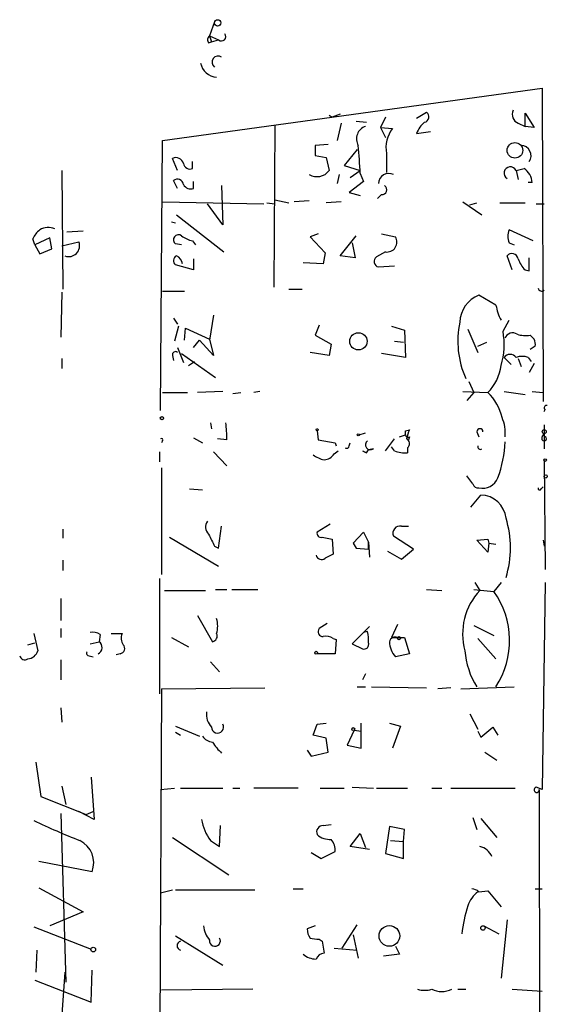
# Model space of a CAD drawing. Extents: x 8 to 6558, y -115735 to 2481.
# Drawn here: x 91 to 136, y 2281 to 2364 of the extents above; entities that cross this region are included whole.
import ezdxf

# ---------------------------------------------------------------- set-up
doc = ezdxf.new("R2010")
doc.units = 0
doc.header["$MEASUREMENT"] = 0
doc.layers.add('MAIN', color=5, linetype='CONTINUOUS')

msp = doc.modelspace()

# ---------------------------------------------------------------- linework, layer by layer
at = {"layer": 'MAIN'}
for p, q in [((107.7807, 2363.6961), (107.3573, 2362.5107)), ((107.2727, 2361.9181), (107.5267, 2362.0027)), ((107.3573, 2362.5107), (107.5267, 2362.0027)), ((107.3573, 2362.5107), (108.1193, 2362.1721)), ((107.5267, 2362.0027), (108.1193, 2362.1721)), ((103.378, 2353.7054), (135.382, 2358.1081)), ((135.382, 2358.1081), (135.4667, 2331.6921)), ((124.7987, 2355.5681), (125.6453, 2356.0761)), ((117.4327, 2355.8221), (117.6867, 2355.6527)), ((117.4327, 2355.8221), (117.6867, 2355.6527)), ((118.364, 2355.9067), (117.6867, 2355.6527)), ((119.7187, 2355.3141), (120.5653, 2355.2294)), ((122.174, 2355.6527), (121.7507, 2354.8061)), ((133.9427, 2354.8907), (133.9427, 2355.9914)), ((133.9427, 2355.9914), (134.7047, 2354.8061)), ((112.8607, 2354.9754), (112.776, 2341.3441)), ((118.4487, 2355.1447), (118.11, 2353.7054)), ((121.7507, 2354.8061), (122.174, 2353.9594)), ((121.7507, 2354.8061), (122.7667, 2354.7214)), ((124.7987, 2354.2981), (125.984, 2354.4674)), ((133.35, 2355.1447), (133.9427, 2354.8907)), ((134.7047, 2354.8061), (133.9427, 2354.8907)), ((103.2087, 2330.9301), (103.378, 2353.7054)), ((117.348, 2353.3667), (116.2473, 2353.2821)), ((119.8033, 2352.9434), (118.7027, 2351.5887)), ((104.648, 2351.1654), (104.2247, 2352.1814)), ((105.918, 2351.3347), (105.918, 2351.9274)), ((116.2473, 2352.4354), (117.1787, 2352.2661)), ((117.1787, 2352.2661), (117.4327, 2351.1654)), ((122.2587, 2352.6047), (122.2587, 2350.9961)), ((94.9113, 2351.1654), (94.996, 2341.1747)), ((118.7027, 2351.5887), (120.0573, 2351.1654)), ((119.2107, 2350.5727), (120.0573, 2351.1654)), ((133.1807, 2351.1654), (133.858, 2351.3347)), ((133.1807, 2351.1654), (133.35, 2350.4034)), ((104.648, 2349.6414), (104.3093, 2350.3187)), ((106.0027, 2349.6414), (106.0027, 2350.2341)), ((118.2793, 2350.8267), (118.11, 2350.0647)), ((120.3113, 2350.2341), (119.126, 2349.3027)), ((120.0573, 2350.9114), (120.3113, 2350.2341)), ((108.3733, 2349.8954), (108.458, 2346.5934)), ((134.5353, 2350.1494), (134.1967, 2350.1494)), ((103.378, 2348.5407), (111.9293, 2348.3714)), ((112.8607, 2348.7101), (114.046, 2348.4561)), ((115.7393, 2348.6254), (114.4693, 2348.5407)), ((118.4487, 2348.5407), (117.1787, 2348.4561)), ((119.126, 2349.3027), (120.0573, 2349.0487)), ((121.8353, 2349.1334), (121.4967, 2348.7947)), ((128.6933, 2348.5407), (130.302, 2347.4401)), ((108.458, 2346.5934), (107.188, 2348.3714)), ((112.1833, 2348.4561), (112.8607, 2348.3714)), ((129.286, 2348.2867), (129.8787, 2348.4561)), ((131.826, 2348.4561), (133.9427, 2348.4561)), ((134.874, 2348.3714), (135.5513, 2348.3714)), ((104.5633, 2347.4401), (108.5427, 2344.3074)), ((95.3347, 2346.0007), (96.6893, 2346.0854)), ((104.14, 2346.8474), (104.4787, 2346.7627)), ((134.62, 2345.2387), (132.588, 2346.1701)), ((92.6253, 2344.9001), (92.456, 2345.4081)), ((93.8953, 2345.4927), (92.6253, 2344.9001)), ((94.0647, 2344.5614), (93.8953, 2345.4927)), ((105.918, 2345.2387), (106.172, 2344.9001)), ((116.5013, 2345.8314), (115.824, 2345.5774)), ((115.824, 2345.5774), (117.094, 2344.2227)), ((118.364, 2343.9687), (119.7187, 2345.6621)), ((121.8353, 2345.8314), (123.0207, 2345.5774)), ((92.6253, 2344.9001), (93.0487, 2344.1381)), ((93.0487, 2344.1381), (94.0647, 2344.5614)), ((94.9113, 2344.8154), (96.3507, 2345.1541)), ((104.9867, 2344.9001), (104.4787, 2344.9847)), ((119.38, 2345.0694), (119.634, 2343.7994)), ((132.588, 2345.0694), (133.0113, 2344.9001)), ((106.0027, 2343.7147), (106.0027, 2342.7834)), ((117.094, 2344.2227), (116.9247, 2343.2914)), ((119.634, 2343.7994), (118.364, 2343.9687)), ((122.174, 2344.3074), (121.412, 2343.8841)), ((132.842, 2342.7834), (132.4187, 2343.9687)), ((134.2813, 2342.6987), (134.2813, 2343.7994)), ((106.0027, 2342.7834), (104.4787, 2343.2067)), ((116.9247, 2343.2914), (115.2313, 2343.3761)), ((121.5813, 2343.0374), (122.936, 2343.1221)), ((133.9427, 2342.7834), (134.2813, 2342.6987)), ((114.046, 2341.1747), (115.1467, 2341.1747)), ((94.9113, 2340.9207), (94.8267, 2337.1107)), ((103.378, 2341.0054), (105.2407, 2341.0054)), ((131.4873, 2339.8201), (130.048, 2340.6667)), ((104.3093, 2338.7194), (104.648, 2338.2114)), ((107.696, 2338.9734), (107.3573, 2336.8567)), ((104.7327, 2338.0421), (104.394, 2336.7721)), ((105.2407, 2336.8567), (105.3253, 2337.8727)), ((105.3253, 2337.8727), (107.3573, 2336.9414)), ((116.586, 2338.1267), (116.2473, 2337.2801)), ((122.682, 2338.0421), (123.7827, 2337.7034)), ((129.1167, 2337.7881), (129.9633, 2335.8407)), ((132.08, 2337.6187), (132.588, 2338.5501)), ((107.3573, 2336.9414), (107.696, 2335.5867)), ((116.2473, 2337.2801), (117.602, 2336.5181)), ((123.7827, 2337.7034), (123.8673, 2335.4174)), ((134.366, 2337.2801), (134.7047, 2336.9414)), ((104.648, 2336.2641), (105.156, 2334.9941)), ((106.0027, 2336.2641), (106.5107, 2336.8567)), ((107.696, 2335.5867), (106.5107, 2336.8567)), ((117.602, 2336.5181), (117.4327, 2335.5867)), ((122.936, 2336.7721), (123.698, 2336.6874)), ((129.9633, 2336.3487), (130.7253, 2336.6874)), ((134.7893, 2336.3487), (134.366, 2336.0947)), ((94.9113, 2335.3327), (94.9113, 2334.4861)), ((104.2247, 2335.5867), (104.3093, 2335.1634)), ((104.9867, 2335.7561), (107.8653, 2333.7241)), ((117.4327, 2335.5867), (115.824, 2335.8407)), ((123.8673, 2335.4174), (121.8353, 2335.7561)), ((132.1647, 2335.4174), (132.7573, 2334.8247)), ((133.35, 2335.3327), (133.604, 2334.6554)), ((134.1967, 2335.4174), (134.4507, 2335.0787)), ((105.5793, 2334.7401), (106.0873, 2335.0787)), ((134.7047, 2334.9094), (134.2813, 2334.1474)), ((129.2013, 2333.3854), (129.6247, 2332.4541)), ((103.378, 2332.4541), (105.4947, 2332.4541)), ((108.458, 2332.5387), (106.3413, 2332.4541)), ((109.3047, 2332.3694), (109.982, 2332.4541)), ((111.5907, 2332.5387), (111.0827, 2332.4541)), ((128.6933, 2332.5387), (130.81, 2332.4541)), ((129.6247, 2332.4541), (129.032, 2331.7767)), ((132.1647, 2332.5387), (133.9427, 2332.2847)), ((134.5353, 2332.5387), (135.4667, 2332.4541)), ((135.5513, 2330.8454), (135.636, 2331.0147)), ((107.442, 2329.9141), (107.5267, 2329.4061)), ((135.5513, 2329.7447), (135.5513, 2327.7127)), ((106.0027, 2328.6441), (106.7647, 2328.2207)), ((116.4167, 2329.2367), (116.5013, 2328.4747)), ((119.9727, 2328.8981), (120.4807, 2329.0674)), ((123.3593, 2328.7287), (123.8673, 2328.8981)), ((123.8673, 2329.2367), (124.206, 2329.3214)), ((124.206, 2328.7287), (124.1213, 2328.4747)), ((129.8787, 2329.1521), (130.048, 2328.7287)), ((135.382, 2328.7287), (135.5513, 2328.9827)), ((135.5513, 2328.9827), (135.5513, 2328.7287)), ((103.378, 2328.3901), (103.2933, 2328.2207)), ((108.7967, 2328.4747), (108.0347, 2328.5594)), ((116.5013, 2328.4747), (117.9407, 2328.2207)), ((117.9407, 2328.2207), (118.0253, 2327.9667)), ((119.126, 2327.9667), (119.2107, 2328.2207)), ((122.174, 2327.5434), (122.936, 2328.5594)), ((122.936, 2327.5434), (122.682, 2327.8821)), ((124.0367, 2327.7974), (124.0367, 2327.3741)), ((103.124, 2327.4587), (103.124, 2326.6121)), ((107.696, 2327.4587), (108.7967, 2326.2734)), ((117.856, 2327.2894), (118.1947, 2327.5434)), ((120.5653, 2327.3741), (120.7347, 2327.6281)), ((121.158, 2327.7127), (120.7347, 2327.6281)), ((135.5513, 2326.6967), (135.636, 2317.5527)), ((103.2933, 2326.1041), (103.2933, 2317.1294)), ((129.54, 2324.7494), (129.032, 2325.4267)), ((135.2973, 2324.3261), (135.4667, 2324.4954)), ((105.664, 2324.3261), (106.7647, 2324.2414)), ((129.3707, 2322.8021), (130.2173, 2323.8181)), ((108.1193, 2319.3307), (108.3733, 2321.1934)), ((117.5173, 2321.3627), (116.4167, 2320.6854)), ((123.5287, 2321.1934), (124.1213, 2321.1934)), ((94.996, 2320.9394), (94.996, 2320.1774)), ((119.4647, 2319.7541), (120.3113, 2320.6854)), ((120.3113, 2320.6854), (120.7347, 2319.8387)), ((124.5447, 2319.2461), (122.8513, 2320.3467)), ((103.9707, 2320.2621), (108.1193, 2317.8067)), ((107.7807, 2319.5001), (108.1193, 2319.3307)), ((116.84, 2320.2621), (117.6867, 2320.0927)), ((117.6867, 2320.0927), (117.7713, 2318.8227)), ((119.4647, 2319.7541), (119.7187, 2319.3307)), ((119.4647, 2319.7541), (119.7187, 2319.3307)), ((120.7347, 2319.8387), (120.8193, 2318.5687)), ((120.7347, 2319.2461), (120.7347, 2319.8387)), ((129.8787, 2320.0081), (130.81, 2320.0927)), ((130.81, 2318.9921), (129.8787, 2320.0081)), ((130.81, 2320.0927), (130.8947, 2319.7541)), ((130.8947, 2319.7541), (130.81, 2318.9921)), ((130.8947, 2319.7541), (131.4873, 2319.6694)), ((135.4667, 2320.0081), (135.5513, 2319.5001)), ((119.7187, 2319.3307), (120.7347, 2319.2461)), ((122.3433, 2319.0767), (123.5287, 2318.3994)), ((123.5287, 2318.3994), (124.5447, 2319.2461)), ((94.996, 2318.3147), (94.996, 2317.4681)), ((103.124, 2316.7907), (103.124, 2307.0541)), ((129.7093, 2316.4521), (130.1327, 2315.7747)), ((131.9107, 2316.4521), (131.318, 2315.6901)), ((135.636, 2316.4521), (135.382, 2299.0107)), ((103.5473, 2315.7747), (107.0187, 2315.7747)), ((107.8653, 2315.8594), (108.7967, 2315.8594)), ((109.22, 2315.8594), (111.4213, 2315.8594)), ((125.6453, 2315.8594), (126.9153, 2315.7747)), ((129.6247, 2315.8594), (131.318, 2315.6901)), ((94.8267, 2315.0974), (94.8267, 2313.2347)), ((106.3413, 2313.6581), (107.6113, 2311.4567)), ((117.2633, 2312.9807), (116.586, 2312.5574)), ((123.19, 2312.8961), (122.682, 2311.7954)), ((92.5407, 2312.1341), (92.8793, 2310.6947)), ((94.8267, 2312.5574), (94.8267, 2311.7954)), ((98.1287, 2312.0494), (98.044, 2311.4567)), ((99.06, 2312.1341), (99.9913, 2312.1341)), ((120.8193, 2312.7267), (119.38, 2311.2874)), ((120.65, 2312.3034), (120.3113, 2312.2187)), ((129.6247, 2312.8114), (131.318, 2311.9647)), ((92.0327, 2311.2027), (92.6253, 2311.3721)), ((97.282, 2311.2874), (98.044, 2311.4567)), ((104.14, 2311.7954), (105.5793, 2311.0334)), ((117.7713, 2311.7107), (118.0253, 2311.6261)), ((118.0253, 2311.6261), (117.9407, 2310.4407)), ((119.38, 2311.2874), (120.2267, 2310.8641)), ((122.682, 2311.7954), (123.7827, 2311.7954)), ((123.7827, 2311.7954), (124.206, 2310.4407)), ((129.9633, 2311.7107), (131.4873, 2310.0174)), ((99.822, 2310.4407), (99.4833, 2310.3561)), ((117.9407, 2310.4407), (116.4167, 2310.4407)), ((124.206, 2310.4407), (123.0207, 2310.1867)), ((94.8267, 2309.9327), (94.8267, 2308.2394)), ((97.1973, 2310.2714), (97.536, 2310.1867)), ((107.442, 2309.7634), (108.204, 2308.9167)), ((120.4807, 2308.7474), (120.2267, 2308.2394)), ((103.2933, 2307.4774), (102.7853, 2189.7061)), ((103.2933, 2307.4774), (112.014, 2307.5621)), ((119.8033, 2307.6467), (120.4807, 2307.6467)), ((120.9887, 2307.6467), (125.6453, 2307.5621)), ((127.6773, 2307.5621), (126.5767, 2307.4774)), ((128.524, 2307.4774), (133.0113, 2307.6467)), ((94.8267, 2305.8687), (94.9113, 2304.6834)), ((116.4167, 2304.5141), (117.1787, 2304.5987)), ((120.142, 2302.4821), (120.142, 2304.5987)), ((122.5127, 2304.5987), (123.444, 2304.3447)), ((129.286, 2305.3607), (129.9633, 2304.0907)), ((104.4787, 2304.3447), (106.5107, 2303.4981)), ((104.4787, 2303.8367), (104.902, 2303.5827)), ((116.078, 2303.5827), (116.4167, 2304.5141)), ((119.5493, 2304.0061), (118.9567, 2302.7361)), ((119.5493, 2304.0061), (120.142, 2303.9214)), ((123.444, 2304.3447), (122.7667, 2302.4821)), ((129.9633, 2303.9214), (130.2173, 2303.4134)), ((130.2173, 2303.4134), (131.2333, 2304.2601)), ((131.2333, 2304.2601), (131.6567, 2303.5827)), ((117.1787, 2303.3287), (116.078, 2303.5827)), ((117.348, 2302.1434), (117.1787, 2303.3287)), ((115.57, 2302.3127), (115.9087, 2301.8047)), ((115.9087, 2301.8047), (117.348, 2302.1434)), ((118.9567, 2302.7361), (120.142, 2302.4821)), ((130.556, 2302.1434), (131.572, 2301.4661)), ((92.71, 2301.2967), (93.1333, 2298.4181)), ((97.3667, 2300.0267), (97.6207, 2296.4707)), ((94.9113, 2299.2647), (95.25, 2297.7407)), ((103.2087, 2299.0107), (104.394, 2299.0954)), ((104.902, 2299.0954), (108.458, 2299.0954)), ((109.3047, 2299.0954), (109.8973, 2299.0954)), ((114.808, 2299.0954), (111.0827, 2299.0954)), ((116.6707, 2299.0954), (118.7027, 2299.0954)), ((119.38, 2299.1801), (121.158, 2299.0954)), ((121.412, 2299.0954), (124.0367, 2299.0954)), ((126.0687, 2299.0954), (126.9153, 2299.0954)), ((127.6773, 2299.0954), (133.096, 2299.0954)), ((135.382, 2299.0107), (134.874, 2299.1801)), ((135.128, 2299.0107), (135.2127, 2237.7121)), ((93.1333, 2298.4181), (96.9433, 2296.8941)), ((97.6207, 2296.4707), (96.3507, 2297.1481)), ((96.9433, 2296.8941), (97.536, 2297.1481)), ((94.8267, 2296.9787), (95.25, 2282.7547)), ((129.54, 2296.6401), (129.8787, 2295.6241)), ((130.2173, 2296.5554), (131.572, 2294.9467)), ((108.204, 2294.1847), (108.2887, 2295.9627)), ((116.9247, 2295.9627), (117.602, 2296.0474)), ((122.5127, 2295.8781), (122.174, 2293.5921)), ((123.7827, 2295.6241), (122.5127, 2295.8781)), ((123.698, 2294.6081), (123.7827, 2295.6241)), ((104.2247, 2294.9467), (108.966, 2291.8141)), ((107.442, 2294.6927), (108.204, 2294.1847)), ((119.2107, 2294.1847), (120.0573, 2295.2854)), ((120.0573, 2295.2854), (120.4807, 2294.1001)), ((122.5973, 2294.6927), (123.698, 2294.6081)), ((123.698, 2293.1687), (123.698, 2294.6081)), ((120.8193, 2293.9307), (119.2107, 2294.1847)), ((115.9087, 2293.6767), (116.7553, 2293.1687)), ((116.7553, 2293.1687), (117.9407, 2293.7614)), ((122.174, 2293.5921), (123.698, 2293.1687)), ((97.4513, 2292.0681), (92.964, 2292.9147)), ((92.964, 2290.7134), (96.6893, 2288.6814)), ((103.2087, 2290.2901), (104.2247, 2290.5441)), ((104.4787, 2290.5441), (111.1673, 2290.5441)), ((114.3847, 2290.6287), (115.2313, 2290.6287)), ((130.048, 2290.3747), (130.81, 2290.4594)), ((130.81, 2290.4594), (131.9107, 2289.1047)), ((134.7893, 2290.6287), (135.382, 2290.6287)), ((96.6893, 2288.6814), (93.8953, 2287.4961)), ((132.4187, 2288.0041), (131.9107, 2283.0934)), ((92.5407, 2287.4114), (97.3667, 2285.5487)), ((116.2473, 2287.4961), (115.57, 2287.2421)), ((118.5333, 2285.6334), (119.8033, 2287.5807)), ((130.4713, 2287.4961), (131.7413, 2286.8187)), ((104.4787, 2286.6494), (108.458, 2284.1941)), ((116.586, 2286.3954), (116.84, 2286.2261)), ((119.4647, 2286.7341), (119.888, 2284.7867)), ((116.84, 2286.2261), (117.0093, 2285.2101)), ((117.856, 2285.6334), (119.8033, 2285.4641)), ((123.0207, 2285.8027), (123.3593, 2285.1254)), ((92.7947, 2285.4641), (92.71, 2283.6014)), ((123.3593, 2285.1254), (122.0047, 2284.9561)), ((95.1653, 2283.6014), (94.9113, 2280.0454)), ((97.3667, 2281.0614), (97.4513, 2283.7707)), ((92.6253, 2282.9241), (97.3667, 2281.0614)), ((110.998, 2282.1621), (103.2933, 2282.0774)), ((128.27, 2282.1621), (128.9473, 2282.1621)), ((132.842, 2282.1621), (135.382, 2281.9927))]:
    msp.add_line(p, q, dxfattribs=at)
for centre, radius in [((108.0346, 2363.6115), 0.2677), ((133.0863, 2352.866), 0.6566), ((119.8947, 2336.7705), 0.7258), ((103.3356, 2330.2951), 0.1338), ((116.4166, 2329.3214), 0.0846), ((119.8879, 2328.8981), 0.0846), ((135.5513, 2329.1521), 0.1693), ((135.6359, 2326.7603), 0.1058), ((135.6783, 2325.3844), 0.1338), ((123.317, 2311.7531), 0.1338), ((116.3319, 2310.5254), 0.1197), ((119.4646, 2304.0908), 0.1197), ((122.508, 2286.6527), 0.8705), ((130.3866, 2287.3268), 0.1893), ((97.5571, 2285.5065), 0.1951)]:
    msp.add_circle(centre, radius, dxfattribs=at)
for centre, radius, start, end in [((108.3521, 2362.4473), 0.3605, 229.771109, 40.228891), ((107.5843, 2362.176), 0.4044, 124.145878, 219.613322), ((108.0177, 2360.4836), 1.4458, 190.315835, 267.316101), ((108.077, 2360.3094), 0.515, 55.0016, 235.0016), ((125.349, 2355.6951), 0.4827, 285.254078, 52.12814), ((133.6888, 2355.9067), 0.834, 156.038209, 246.02914), ((126.8449, 2353.5219), 2.1885, 128.719095, 159.226395), ((120.8545, 2353.8395), 1.1157, 109.575061, 209.972914), ((124.958, 2353.0762), 2.7402, 143.101247, 189.908172), ((327.8971, 2352.8587), 211.6502, 179.885381, 180.114592), ((3.8799, 2343.8062), 116.3945, 3.499747, 4.669729), ((133.5886, 2352.4277), 0.8545, 324.161441, 88.967393), ((104.521, 2351.5971), 0.6551, 14.227158, 116.889681), ((105.7064, 2351.8513), 0.5582, 189.610809, 292.274067), ((116.3954, 2351.9488), 1.2999, 239.684864, 322.938806), ((132.6955, 2350.944), 0.5334, 24.527531, 238.73594), ((133.0117, 2350.0649), 1.526, 3.174415, 56.317222), ((104.6381, 2349.9128), 0.5224, 7.403975, 129.009262), ((122.4606, 2350.0386), 0.8797, 63.630119, 178.299806), ((105.7909, 2350.3397), 0.7297, 209.526713, 286.872972), ((121.8777, 2349.5426), 0.4114, 264.084305, 59.045798), ((94.2767, 2344.6034), 1.9906, 128.089814, 156.155872), ((93.7753, 2344.8369), 1.5183, 69.029678, 118.590583), ((134.0698, 2345.6197), 1.5807, 159.622982, 200.37362), ((104.7327, 2345.3234), 0.4234, 53.132809, 233.132809), ((106.4052, 2347.5462), 2.3584, 233.024664, 258.077809), ((122.2966, 2345.1429), 0.8445, 261.652081, 30.966084), ((95.4858, 2344.8336), 0.9224, 249.667155, 20.332845), ((104.7529, 2343.5619), 0.4487, 114.989129, 232.333315), ((104.225, 2343.1858), 0.8529, 7.112517, 66.630278), ((121.7083, 2343.5031), 0.4827, 127.87186, 254.745922), ((132.8312, 2343.6468), 0.5232, 7.45643, 142.032818), ((135.8197, 2344.6322), 2.6346, 200.380163, 224.566345), ((135.3396, 2341.3018), 0.2993, 188.143638, 315), ((131.0044, 2338.2846), 2.5669, 111.875188, 177.85445), ((135.6338, 2340.4969), 4.2014, 189.270185, 207.604959), ((135.916, 2336.7839), 7.6453, 167.944447, 204.286417), ((126.1346, 2336.5241), 6.0453, 342.83623, 10.431834), ((132.8843, 2336.8144), 0.6694, 55.303222, 161.562344), ((134.0271, 2340.0741), 2.8145, 254.295649, 276.915943), ((133.8581, 2336.5182), 0.9465, 349.683783, 26.559637), ((104.4786, 2335.6432), 0.2602, 49.379598, 192.545532), ((132.6727, 2335.0364), 0.635, 36.869898, 143.130102), ((133.6887, 2333.9363), 1.5658, 71.068631, 108.931369), ((127.9788, 2335.2253), 3.9617, 315.613597, 352.965213), ((127.8609, 2329.4124), 4.2366, 12.611246, 45.885552), ((135.7419, 2331.1735), 0.1909, 70.586624, 236.301607), ((129.4422, 2329.1099), 2.8329, 352.266625, 25.677692), ((102.2749, 2328.8131), 6.5306, 357.029728, 9.705936), ((39.2173, 2329.0674), 84.6502, 359.885409, 0.114591), ((124.079, 2328.898), 0.2117, 179.972935, 306.875312), ((126.8695, 2328.0102), 2.9688, 153.789688, 169.339205), ((130.1327, 2329.1521), 0.254, 0, 180), ((135.5513, 2328.6017), 0.2116, 143.124688, 270), ((135.5726, 2328.5594), 0.1706, 262.82917, 97.17083), ((103.2933, 2328.4747), 0.1197, 315.033843, 134.966157), ((118.9143, 2327.9667), 0.2116, 233.124688, 0), ((120.904, 2328.0514), 0.4234, 126.867191, 306.867191), ((123.7625, 2328.1526), 0.4488, 307.666685, 65.022443), ((130.1644, 2327.8821), 0.2182, 157.18418, 309.086218), ((122.6188, 2328.5962), 9.6349, 339.724656, 358.270438), ((117.4954, 2329.087), 2.3563, 233.019707, 258.094435), ((116.9245, 2327.8824), 1.1043, 274.404277, 327.518859), ((162.716, 2412.0987), 94.6305, 243.32033, 243.54954), ((123.8249, 2329.66), 2.2957, 247.219251, 275.293625), ((129.9803, 2324.8595), 0.4539, 194.039305, 278.578205), ((130.3359, 2325.8153), 1.4338, 258.416557, 337.101022), ((130.1577, 2321.6292), 2.1897, 6.332101, 88.440319), ((135.1703, 2324.3684), 0.1339, 161.578587, 341.578587), ((107.8307, 2321.1126), 0.8168, 141.891233, 226.909979), ((123.4017, 2320.6007), 0.6062, 77.905903, 204.7725), ((124.249, 2319.3731), 8.462, 342.832506, 17.166847), ((361.5265, 2447.008), 283.981, 206.45046, 206.679643), ((116.7411, 2320.5865), 0.3391, 163.045081, 286.954919), ((116.7977, 2318.8651), 0.4827, 195.254078, 307.87186), ((202.0926, 2149.3085), 189.3281, 116.44709, 116.676246), ((134.0207, 2312.1039), 5.3471, 136.645925, 195.280681), ((125.4361, 2311.5428), 7.197, 327.224307, 35.187484), ((105.7056, 2312.7691), 2.3325, 344.202392, 15.797608), ((97.5361, 2311.2874), 0.9653, 52.12814, 105.261365), ((100.8011, 2311.7382), 0.9014, 153.946632, 216.446566), ((107.5266, 2311.9224), 0.4733, 280.308095, 26.565051), ((116.9246, 2312.3034), 0.4233, 143.124688, 270.013536), ((118.3609, 2311.6257), 2.3873, 353.902053, 16.491663), ((97.7136, 2310.9727), 0.586, 294.789481, 55.680811), ((99.7514, 2310.8876), 0.4524, 278.977235, 44.149179), ((117.1786, 2310.9486), 0.9655, 52.127098, 105.246791), ((120.3749, 2311.2239), 0.3891, 247.613458, 22.386542), ((122.9783, 2311.3721), 0.4732, 63.429535, 169.701651), ((124.3682, 2311.4623), 1.8555, 180.172921, 223.429898), ((91.9958, 2310.9313), 0.9146, 272.312142, 345.008054), ((97.1973, 2310.4831), 0.2116, 143.124688, 270), ((135.5935, 2311.245), 6.7533, 184.67402, 212.196399), ((91.7787, 2310.3703), 0.4348, 193.147711, 305.744477), ((108.5427, 2305.3044), 1.457, 171.088501, 225.786958), ((108.0294, 2304.2512), 0.5028, 178.985719, 31.524638), ((107.6956, 2304.09), 1.1031, 212.449681, 265.617229), ((111.1757, 2305.1288), 4.1568, 210.964466, 227.610042), ((134.9163, 2298.9684), 0.2159, 101.299523, 11.299523), ((115.9005, 2344.7854), 53.7417, 244.235837, 248.764692), ((110.5597, 2297.0811), 3.9274, 188.941152, 217.454915), ((116.9246, 2295.4124), 0.5503, 89.989588, 202.627074), ((95.493, 2292.819), 2.0973, 339.020937, 63.30178), ((117.5434, 2296.4844), 1.708, 228.726663, 271.966148), ((116.5644, 2293.8671), 1.3804, 355.608298, 41.260899), ((129.81, 2292.7645), 1.4564, 23.193941, 77.198524), ((129.3966, 2289.6732), 0.9573, 47.120783, 86.48452), ((131.3171, 2288.5128), 2.3021, 126.021152, 162.907884), ((139.5238, 2285.7196), 10.9703, 161.561252, 174.249962), ((108.7638, 2287.615), 1.9182, 183.553789, 222.840912), ((117.0946, 2287.327), 1.527, 183.187323, 213.684864), ((107.8105, 2286.246), 0.4578, 171.875208, 30.749151), ((116.4166, 2288.3415), 1.9535, 252.340475, 274.974823), ((105.0124, 2285.8451), 0.3967, 106.159674, 253.840326), ((116.3569, 2286.4096), 1.7077, 228.765468, 269.164531), ((117.0881, 2284.3996), 0.8143, 95.553068, 158.194671), ((125.476, 2284.1518), 2.0761, 253.412042, 286.587958), ((126.9154, 2283.8986), 1.9319, 244.006601, 295.990733)]:
    msp.add_arc(centre, radius, start, end, dxfattribs=at)

doc.saveas('drawing.dxf')
